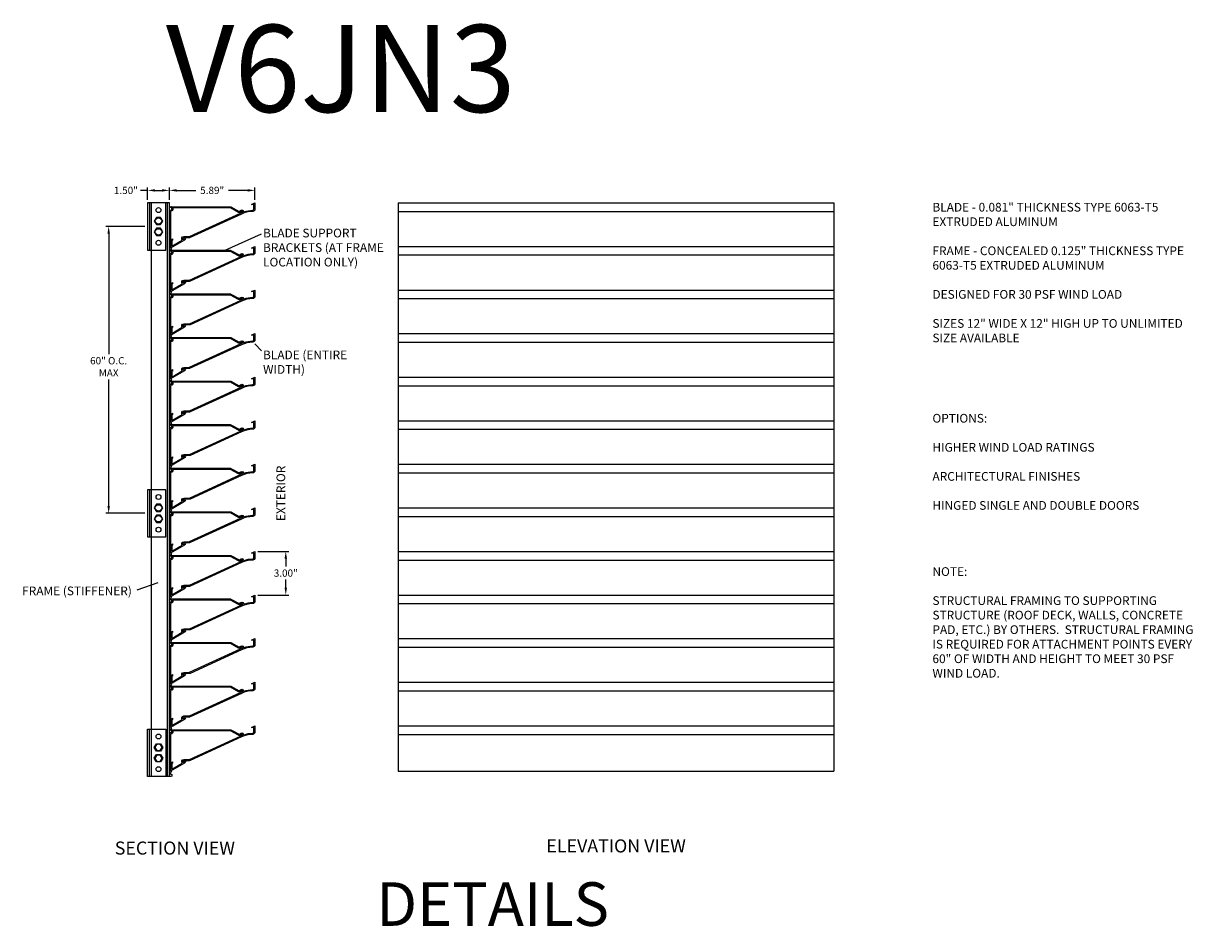
# Model space of a CAD drawing. Units: inches. Extents: x -10 to 233, y 0 to 132.
# Drawn here: x 152 to 233, y 70 to 132 of the extents above; entities that cross this region are included whole.
import ezdxf

# ---------------------------------------------------------------- set-up
doc = ezdxf.new("R2010")
doc.units = ezdxf.units.IN
doc.header["$MEASUREMENT"] = 0
doc.dimstyles.get("Standard").update_dxf_attribs({"dimtxt": 0.5, "dimasz": 0.5, "dimexe": 0.2, "dimexo": 0.2, "dimgap": 0.2, "dimtad": 0, "dimtih": 1, "dimtoh": 1, "dimzin": 0, "dimdsep": 46, "dimlunit": 3, "dimtxsty": 'Standard', "dimcen": 0.2, "dimazin": 0, "dimtfac": 1, "dimtofl": 0, "dimtmove": 0, "dimatfit": 3, "dimfxl": 1, "dimtolj": 1, "dimtzin": 0, "dimarcsym": 0})

# ---------------------------------------------------------------- blocks, each defined once
blk = doc.blocks.new('*D46')
at = {"color": 0, "lineweight": -2}
for p, q in [((168.34, 96.135), (170.461, 96.135)), ((170.261, 95.635), (170.261, 95.095)), ((170.261, 93.635), (170.261, 94.195)), ((168.34, 93.135), (170.461, 93.135))]:
    blk.add_line(p, q, dxfattribs=at)
at = {"color": 0}
for points in [[(170.344, 95.635), (170.177, 95.635), (170.261, 96.135)], [(170.177, 93.635), (170.344, 93.635), (170.261, 93.135)]]:
    blk.add_solid(points, dxfattribs=at)
at = {"layer": 'Defpoints', "color": 0}
for p in [(168.14, 96.135), (168.14, 93.135), (170.261, 93.135)]:
    blk.add_point(p, dxfattribs=at)
at = {"color": 0, "insert": (170.261, 94.645), "char_height": 0.5, "attachment_point": 5}
blk.add_mtext('\\A1;3.00"', dxfattribs=at)
blk = doc.blocks.new('*D47')
at = {"color": 0, "lineweight": -2}
for p, q in [((160.75, 120.992), (160.25, 120.992)), ((160.75, 120.335), (160.75, 121.192)), ((161.25, 120.992), (161.75, 120.992)), ((162.25, 120.335), (162.25, 121.192))]:
    blk.add_line(p, q, dxfattribs=at)
at = {"color": 0}
for points in [[(161.25, 121.076), (161.25, 120.909), (160.75, 120.992)], [(161.75, 120.909), (161.75, 121.076), (162.25, 120.992)]]:
    blk.add_solid(points, dxfattribs=at)
at = {"layer": 'Defpoints', "color": 0}
for p in [(162.25, 120.992), (160.75, 120.135), (162.25, 120.135)]:
    blk.add_point(p, dxfattribs=at)
at = {"color": 0, "insert": (159.257, 120.992), "char_height": 0.5, "attachment_point": 5}
blk.add_mtext('\\A1;1.50"', dxfattribs=at)
blk = doc.blocks.new('*D48')
at = {"color": 0, "lineweight": -2}
for p, q in [((162.25, 120.335), (162.25, 121.192)), ((162.75, 120.992), (164.076, 120.992)), ((167.64, 120.992), (166.314, 120.992)), ((168.14, 120.335), (168.14, 121.192))]:
    blk.add_line(p, q, dxfattribs=at)
at = {"color": 0}
for points in [[(162.75, 121.076), (162.75, 120.909), (162.25, 120.992)], [(167.64, 120.909), (167.64, 121.076), (168.14, 120.992)]]:
    blk.add_solid(points, dxfattribs=at)
at = {"layer": 'Defpoints', "color": 0}
for p in [(168.14, 120.992), (162.25, 120.135), (168.14, 120.135)]:
    blk.add_point(p, dxfattribs=at)
at = {"color": 0, "insert": (165.195, 120.992), "char_height": 0.5, "attachment_point": 5}
blk.add_mtext('\\A1;5.89"', dxfattribs=at)
blk = doc.blocks.new('5-16x18x1 hex head bolt top')
blk.add_lwpolyline([(0.25, 0.144), (0, 0.289), (-0.25, 0.144), (-0.25, -0.144), (0, -0.289), (0.25, -0.144)], close=True)
blk.add_circle((0, 0), 0.22)
blk = doc.blocks.new('*D204')
at = {"color": 0, "lineweight": -2}
for p, q in [((160.55, 118.51), (157.869, 118.51)), ((158.069, 118.01), (158.069, 109.715)), ((158.069, 99.262), (158.069, 107.981)), ((160.55, 98.762), (157.869, 98.762))]:
    blk.add_line(p, q, dxfattribs=at)
at = {"color": 0}
for points in [[(158.152, 118.01), (157.985, 118.01), (158.069, 118.51)], [(157.985, 99.262), (158.152, 99.262), (158.069, 98.762)]]:
    blk.add_solid(points, dxfattribs=at)
at = {"layer": 'Defpoints', "color": 0}
for p in [(160.75, 118.51), (158.069, 98.762), (160.75, 98.762)]:
    blk.add_point(p, dxfattribs=at)
at = {"color": 0, "insert": (158.069, 108.848), "char_height": 0.5, "attachment_point": 5}
blk.add_mtext('\\A1;60" O.C.\\PMAX', dxfattribs=at)

msp = doc.modelspace()

# ---------------------------------------------------------------- linework, layer by layer
for p, q in [((160.875, 120.13466), (160.875, 116.88466)), ((161, 120.13466), (161, 80.64816)), ((162.25, 120.13466), (161, 120.13466)), ((162.125, 80.64816), (162.125, 120.13466)), ((162.25, 80.64816), (162.25, 120.13466)), ((178, 120.13466), (208, 120.13466)), ((178, 120.13466), (178, 81.00966)), ((208, 120.13466), (208, 81.00966)), ((162.3495, 119.88317), (162.3945, 119.88317)), ((178, 119.54546), (208, 119.54546)), ((166.09114, 116.86667), (168.58015, 117.99824)), ((162.3495, 116.88317), (162.3945, 116.88317)), ((178, 117.13466), (208, 117.13466)), ((178, 116.54546), (208, 116.54546)), ((162.3495, 113.88317), (162.3945, 113.88317)), ((178, 114.13466), (208, 114.13466)), ((178, 113.54546), (208, 113.54546)), ((178, 111.13466), (208, 111.13466)), ((162.3495, 110.88317), (162.3945, 110.88317)), ((168.13999, 110.42391), (168.58179, 109.95478)), ((178, 110.54546), (208, 110.54546)), ((162.3495, 107.88317), (162.3945, 107.88317)), ((178, 108.13466), (208, 108.13466)), ((178, 107.54546), (208, 107.54546)), ((162.3495, 104.88317), (162.3945, 104.88317)), ((178, 105.13466), (208, 105.13466)), ((178, 104.54546), (208, 104.54546)), ((162.3495, 101.88317), (162.3945, 101.88317)), ((178, 102.13466), (208, 102.13466)), ((178, 101.54546), (208, 101.54546)), ((160.875, 100.38651), (160.875, 97.13651)), ((178, 99.13466), (208, 99.13466)), ((162.3495, 98.88317), (162.3945, 98.88317)), ((178, 98.54546), (208, 98.54546)), ((162.3495, 95.88317), (162.3945, 95.88317)), ((178, 96.13466), (208, 96.13466)), ((178, 95.54546), (208, 95.54546)), ((161.45033, 93.96687), (160.01425, 93.48046)), ((162.3495, 92.88317), (162.3945, 92.88317)), ((178, 93.13466), (208, 93.13466)), ((178, 92.54546), (208, 92.54546)), ((162.3495, 89.88317), (162.3945, 89.88317)), ((178, 90.13466), (208, 90.13466)), ((178, 89.54546), (208, 89.54546)), ((178, 87.13466), (208, 87.13466)), ((162.3495, 86.88317), (162.3945, 86.88317)), ((178, 86.54546), (208, 86.54546)), ((160.875, 80.64816), (160.875, 83.89816)), ((162.3495, 83.88317), (162.3945, 83.88317)), ((178, 84.13466), (208, 84.13466)), ((178, 83.54546), (208, 83.54546)), ((162.25, 80.64816), (161, 80.64816)), ((178, 81.00966), (208, 81.00966))]:
    msp.add_line(p, q)
for points in [[(160.75, 120.13466), (160.75, 116.88466), (162, 116.88466), (162, 120.13466), (160.75, 120.13466)], [(160.75, 100.38651), (160.75, 97.13651), (162, 97.13651), (162, 100.38651), (160.75, 100.38651)], [(160.75, 80.64816), (160.75, 83.89816), (162, 83.89816), (162, 80.64816), (160.75, 80.64816)]]:
    msp.add_lwpolyline(points)
for points in [[(163.13368, 117.5693, -0.66463952), (163.234, 117.80817), (163.60609, 117.80817, 0.10791302), (163.63861, 117.81527), (167.14567, 119.42363, -0.10791302), (167.10817, 119.4704), (167.19792, 119.4704), (167.20275, 119.47877, 3.73205081), (167.1715, 119.5329), (167.1215, 119.5329, -0.94886817), (167.34588, 119.54468, 0.47834683), (167.38512, 119.51933, -0.07375375), (167.98589, 119.62344, 0.40710048), (168.06199, 119.70142), (168.06199, 120.02088), (167.89191, 120.02088), (168.13999, 120.13466), (168.13999, 119.70142, -0.40710048), (167.98779, 119.54546, 0.10175948), (167.20276, 119.364), (163.67112, 117.74437, -0.10791302), (163.60609, 117.73017), (163.27008, 117.73017), (163.26525, 117.72179, 3.73205081), (163.2965, 117.66767), (163.3465, 117.66767, -0.26690239), (163.29063, 117.57046), (162.328, 117.00966), (162.328, 117.4836, -0.23842096), (162.39152, 117.60923), (162.453, 117.65449), (162.453, 117.55763), (162.43776, 117.54641, 0.23842096), (162.406, 117.4836), (162.406, 117.14537)], [(163.13368, 114.5693, -0.66463952), (163.234, 114.80817), (163.60609, 114.80817, 0.10791302), (163.63861, 114.81527), (167.14567, 116.42363, -0.10791302), (167.10817, 116.4704), (167.19792, 116.4704), (167.20275, 116.47877, 3.73205081), (167.1715, 116.5329), (167.1215, 116.5329, -0.94886817), (167.34588, 116.54468, 0.47834683), (167.38512, 116.51933, -0.07375375), (167.98589, 116.62344, 0.40710048), (168.06199, 116.70142), (168.06199, 117.02088), (167.89191, 117.02088), (168.13999, 117.13466), (168.13999, 116.70142, -0.40710048), (167.98779, 116.54546, 0.10175948), (167.20276, 116.364), (163.67112, 114.74437, -0.10791302), (163.60609, 114.73017), (163.27008, 114.73017), (163.26525, 114.72179, 3.73205081), (163.2965, 114.66767), (163.3465, 114.66767, -0.26690239), (163.29063, 114.57046), (162.328, 114.00966), (162.328, 114.4836, -0.23842096), (162.39152, 114.60923), (162.453, 114.65449), (162.453, 114.55763), (162.43776, 114.54641, 0.23842096), (162.406, 114.4836), (162.406, 114.14537)], [(163.13368, 111.5693, -0.66463952), (163.234, 111.80817), (163.60609, 111.80817, 0.10791302), (163.63861, 111.81527), (167.14567, 113.42363, -0.10791302), (167.10817, 113.4704), (167.19792, 113.4704), (167.20275, 113.47877, 3.73205081), (167.1715, 113.5329), (167.1215, 113.5329, -0.94886817), (167.34588, 113.54468, 0.47834683), (167.38512, 113.51933, -0.07375375), (167.98589, 113.62344, 0.40710048), (168.06199, 113.70142), (168.06199, 114.02088), (167.89191, 114.02088), (168.13999, 114.13466), (168.13999, 113.70142, -0.40710048), (167.98779, 113.54546, 0.10175948), (167.20276, 113.364), (163.67112, 111.74437, -0.10791302), (163.60609, 111.73017), (163.27008, 111.73017), (163.26525, 111.72179, 3.73205081), (163.2965, 111.66767), (163.3465, 111.66767, -0.26690239), (163.29063, 111.57046), (162.328, 111.00966), (162.328, 111.4836, -0.23842096), (162.39152, 111.60923), (162.453, 111.65449), (162.453, 111.55763), (162.43776, 111.54641, 0.23842096), (162.406, 111.4836), (162.406, 111.14537)], [(163.13368, 108.5693, -0.66463952), (163.234, 108.80817), (163.60609, 108.80817, 0.10791302), (163.63861, 108.81527), (167.14567, 110.42363, -0.10791302), (167.10817, 110.4704), (167.19792, 110.4704), (167.20275, 110.47877, 3.73205081), (167.1715, 110.5329), (167.1215, 110.5329, -0.94886817), (167.34588, 110.54468, 0.47834683), (167.38512, 110.51933, -0.07375375), (167.98589, 110.62344, 0.40710048), (168.06199, 110.70142), (168.06199, 111.02088), (167.89191, 111.02088), (168.13999, 111.13466), (168.13999, 110.70142, -0.40710048), (167.98779, 110.54546, 0.10175948), (167.20276, 110.364), (163.67112, 108.74437, -0.10791302), (163.60609, 108.73017), (163.27008, 108.73017), (163.26525, 108.72179, 3.73205081), (163.2965, 108.66767), (163.3465, 108.66767, -0.26690239), (163.29063, 108.57046), (162.328, 108.00966), (162.328, 108.4836, -0.23842096), (162.39152, 108.60923), (162.453, 108.65449), (162.453, 108.55763), (162.43776, 108.54641, 0.23842096), (162.406, 108.4836), (162.406, 108.14537)], [(163.13368, 105.5693, -0.66463952), (163.234, 105.80817), (163.60609, 105.80817, 0.10791302), (163.63861, 105.81527), (167.14567, 107.42363, -0.10791302), (167.10817, 107.4704), (167.19792, 107.4704), (167.20275, 107.47877, 3.73205081), (167.1715, 107.5329), (167.1215, 107.5329, -0.94886817), (167.34588, 107.54468, 0.47834683), (167.38512, 107.51933, -0.07375375), (167.98589, 107.62344, 0.40710048), (168.06199, 107.70142), (168.06199, 108.02088), (167.89191, 108.02088), (168.13999, 108.13466), (168.13999, 107.70142, -0.40710048), (167.98779, 107.54546, 0.10175948), (167.20276, 107.364), (163.67112, 105.74437, -0.10791302), (163.60609, 105.73017), (163.27008, 105.73017), (163.26525, 105.72179, 3.73205081), (163.2965, 105.66767), (163.3465, 105.66767, -0.26690239), (163.29063, 105.57046), (162.328, 105.00966), (162.328, 105.4836, -0.23842096), (162.39152, 105.60923), (162.453, 105.65449), (162.453, 105.55763), (162.43776, 105.54641, 0.23842096), (162.406, 105.4836), (162.406, 105.14537)], [(163.13368, 102.5693, -0.66463952), (163.234, 102.80817), (163.60609, 102.80817, 0.10791302), (163.63861, 102.81527), (167.14567, 104.42363, -0.10791302), (167.10817, 104.4704), (167.19792, 104.4704), (167.20275, 104.47877, 3.73205081), (167.1715, 104.5329), (167.1215, 104.5329, -0.94886817), (167.34588, 104.54468, 0.47834683), (167.38512, 104.51933, -0.07375375), (167.98589, 104.62344, 0.40710048), (168.06199, 104.70142), (168.06199, 105.02088), (167.89191, 105.02088), (168.13999, 105.13466), (168.13999, 104.70142, -0.40710048), (167.98779, 104.54546, 0.10175948), (167.20276, 104.364), (163.67112, 102.74437, -0.10791302), (163.60609, 102.73017), (163.27008, 102.73017), (163.26525, 102.72179, 3.73205081), (163.2965, 102.66767), (163.3465, 102.66767, -0.26690239), (163.29063, 102.57046), (162.328, 102.00966), (162.328, 102.4836, -0.23842096), (162.39152, 102.60923), (162.453, 102.65449), (162.453, 102.55763), (162.43776, 102.54641, 0.23842096), (162.406, 102.4836), (162.406, 102.14537)], [(163.13368, 99.5693, -0.66463952), (163.234, 99.80817), (163.60609, 99.80817, 0.10791302), (163.63861, 99.81527), (167.14567, 101.42363, -0.10791302), (167.10817, 101.4704), (167.19792, 101.4704), (167.20275, 101.47877, 3.73205081), (167.1715, 101.5329), (167.1215, 101.5329, -0.94886817), (167.34588, 101.54468, 0.47834683), (167.38512, 101.51933, -0.07375375), (167.98589, 101.62344, 0.40710048), (168.06199, 101.70142), (168.06199, 102.02088), (167.89191, 102.02088), (168.13999, 102.13466), (168.13999, 101.70142, -0.40710048), (167.98779, 101.54546, 0.10175948), (167.20276, 101.364), (163.67112, 99.74437, -0.10791302), (163.60609, 99.73017), (163.27008, 99.73017), (163.26525, 99.72179, 3.73205081), (163.2965, 99.66767), (163.3465, 99.66767, -0.26690239), (163.29063, 99.57046), (162.328, 99.00966), (162.328, 99.4836, -0.23842096), (162.39152, 99.60923), (162.453, 99.65449), (162.453, 99.55763), (162.43776, 99.54641, 0.23842096), (162.406, 99.4836), (162.406, 99.14537)], [(163.13368, 96.5693, -0.66463952), (163.234, 96.80817), (163.60609, 96.80817, 0.10791302), (163.63861, 96.81527), (167.14567, 98.42363, -0.10791302), (167.10817, 98.4704), (167.19792, 98.4704), (167.20275, 98.47877, 3.73205081), (167.1715, 98.5329), (167.1215, 98.5329, -0.94886817), (167.34588, 98.54468, 0.47834683), (167.38512, 98.51933, -0.07375375), (167.98589, 98.62344, 0.40710048), (168.06199, 98.70142), (168.06199, 99.02088), (167.89191, 99.02088), (168.13999, 99.13466), (168.13999, 98.70142, -0.40710048), (167.98779, 98.54546, 0.10175948), (167.20276, 98.364), (163.67112, 96.74437, -0.10791302), (163.60609, 96.73017), (163.27008, 96.73017), (163.26525, 96.72179, 3.73205081), (163.2965, 96.66767), (163.3465, 96.66767, -0.26690239), (163.29063, 96.57046), (162.328, 96.00966), (162.328, 96.4836, -0.23842096), (162.39152, 96.60923), (162.453, 96.65449), (162.453, 96.55763), (162.43776, 96.54641, 0.23842096), (162.406, 96.4836), (162.406, 96.14537)], [(163.13368, 93.5693, -0.66463952), (163.234, 93.80817), (163.60609, 93.80817, 0.10791302), (163.63861, 93.81527), (167.14567, 95.42363, -0.10791302), (167.10817, 95.4704), (167.19792, 95.4704), (167.20275, 95.47877, 3.73205081), (167.1715, 95.5329), (167.1215, 95.5329, -0.94886817), (167.34588, 95.54468, 0.47834683), (167.38512, 95.51933, -0.07375375), (167.98589, 95.62344, 0.40710048), (168.06199, 95.70142), (168.06199, 96.02088), (167.89191, 96.02088), (168.13999, 96.13466), (168.13999, 95.70142, -0.40710048), (167.98779, 95.54546, 0.10175948), (167.20276, 95.364), (163.67112, 93.74437, -0.10791302), (163.60609, 93.73017), (163.27008, 93.73017), (163.26525, 93.72179, 3.73205081), (163.2965, 93.66767), (163.3465, 93.66767, -0.26690239), (163.29063, 93.57046), (162.328, 93.00966), (162.328, 93.4836, -0.23842096), (162.39152, 93.60923), (162.453, 93.65449), (162.453, 93.55763), (162.43776, 93.54641, 0.23842096), (162.406, 93.4836), (162.406, 93.14537)], [(163.13368, 90.5693, -0.66463952), (163.234, 90.80817), (163.60609, 90.80817, 0.10791302), (163.63861, 90.81527), (167.14567, 92.42363, -0.10791302), (167.10817, 92.4704), (167.19792, 92.4704), (167.20275, 92.47877, 3.73205081), (167.1715, 92.5329), (167.1215, 92.5329, -0.94886817), (167.34588, 92.54468, 0.47834683), (167.38512, 92.51933, -0.07375375), (167.98589, 92.62344, 0.40710048), (168.06199, 92.70142), (168.06199, 93.02088), (167.89191, 93.02088), (168.13999, 93.13466), (168.13999, 92.70142, -0.40710048), (167.98779, 92.54546, 0.10175948), (167.20276, 92.364), (163.67112, 90.74437, -0.10791302), (163.60609, 90.73017), (163.27008, 90.73017), (163.26525, 90.72179, 3.73205081), (163.2965, 90.66767), (163.3465, 90.66767, -0.26690239), (163.29063, 90.57046), (162.328, 90.00966), (162.328, 90.4836, -0.23842096), (162.39152, 90.60923), (162.453, 90.65449), (162.453, 90.55763), (162.43776, 90.54641, 0.23842096), (162.406, 90.4836), (162.406, 90.14537)], [(163.13368, 87.5693, -0.66463952), (163.234, 87.80817), (163.60609, 87.80817, 0.10791302), (163.63861, 87.81527), (167.14567, 89.42363, -0.10791302), (167.10817, 89.4704), (167.19792, 89.4704), (167.20275, 89.47877, 3.73205081), (167.1715, 89.5329), (167.1215, 89.5329, -0.94886817), (167.34588, 89.54468, 0.47834683), (167.38512, 89.51933, -0.07375375), (167.98589, 89.62344, 0.40710048), (168.06199, 89.70142), (168.06199, 90.02088), (167.89191, 90.02088), (168.13999, 90.13466), (168.13999, 89.70142, -0.40710048), (167.98779, 89.54546, 0.10175948), (167.20276, 89.364), (163.67112, 87.74437, -0.10791302), (163.60609, 87.73017), (163.27008, 87.73017), (163.26525, 87.72179, 3.73205081), (163.2965, 87.66767), (163.3465, 87.66767, -0.26690239), (163.29063, 87.57046), (162.328, 87.00966), (162.328, 87.4836, -0.23842096), (162.39152, 87.60923), (162.453, 87.65449), (162.453, 87.55763), (162.43776, 87.54641, 0.23842096), (162.406, 87.4836), (162.406, 87.14537)], [(163.13368, 84.5693, -0.66463952), (163.234, 84.80817), (163.60609, 84.80817, 0.10791302), (163.63861, 84.81527), (167.14567, 86.42363, -0.10791302), (167.10817, 86.4704), (167.19792, 86.4704), (167.20275, 86.47877, 3.73205081), (167.1715, 86.5329), (167.1215, 86.5329, -0.94886817), (167.34588, 86.54468, 0.47834683), (167.38512, 86.51933, -0.07375375), (167.98589, 86.62344, 0.40710048), (168.06199, 86.70142), (168.06199, 87.02088), (167.89191, 87.02088), (168.13999, 87.13466), (168.13999, 86.70142, -0.40710048), (167.98779, 86.54546, 0.10175948), (167.20276, 86.364), (163.67112, 84.74437, -0.10791302), (163.60609, 84.73017), (163.27008, 84.73017), (163.26525, 84.72179, 3.73205081), (163.2965, 84.66767), (163.3465, 84.66767, -0.26690239), (163.29063, 84.57046), (162.328, 84.00966), (162.328, 84.4836, -0.23842096), (162.39152, 84.60923), (162.453, 84.65449), (162.453, 84.55763), (162.43776, 84.54641, 0.23842096), (162.406, 84.4836), (162.406, 84.14537)], [(163.13368, 81.5693, -0.66463952), (163.234, 81.80817), (163.60609, 81.80817, 0.10791302), (163.63861, 81.81527), (167.14567, 83.42363, -0.10791302), (167.10817, 83.4704), (167.19792, 83.4704), (167.20275, 83.47877, 3.73205081), (167.1715, 83.5329), (167.1215, 83.5329, -0.94886817), (167.34588, 83.54468, 0.47834683), (167.38512, 83.51933, -0.07375375), (167.98589, 83.62344, 0.40710048), (168.06199, 83.70142), (168.06199, 84.02088), (167.89191, 84.02088), (168.13999, 84.13466), (168.13999, 83.70142, -0.40710048), (167.98779, 83.54546, 0.10175948), (167.20276, 83.364), (163.67112, 81.74437, -0.10791302), (163.60609, 81.73017), (163.27008, 81.73017), (163.26525, 81.72179, 3.73205081), (163.2965, 81.66767), (163.3465, 81.66767, -0.26690239), (163.29063, 81.57046), (162.328, 81.00966), (162.328, 81.4836, -0.23842096), (162.39152, 81.60923), (162.453, 81.65449), (162.453, 81.55763), (162.43776, 81.54641, 0.23842096), (162.406, 81.4836), (162.406, 81.14537)]]:
    msp.add_lwpolyline(points, format="xyb", close=True)
for points in [[(162.3945, 119.88317, 0.41421356), (162.411, 119.86667), (166.44514, 119.86667, -0.1265027), (166.48276, 119.85699), (167.04319, 119.5484), (167.04319, 119.5658), (167.12119, 119.5658, 0.06384499), (167.11654, 119.53628, 0.674165), (167.19475, 119.58154), (167.245, 119.58154, -0.26473936), (167.20262, 119.4935), (167.16918, 119.4704), (167.04319, 119.4704, -0.1265027), (167.00557, 119.48007), (166.44514, 119.78867), (162.484, 119.78867), (162.484, 119.66406, -0.33945426), (162.42619, 119.58871), (162.328, 119.5624), (162.328, 117.00966), (162.36916, 117.00966), (162.39994, 117.00141), (162.34315, 116.92413, 0.15978091), (162.328, 116.87794), (162.328, 116.80316), (162.35166, 116.80316), (162.406, 116.7886), (162.406, 116.66272), (162.35166, 116.64816), (162.25, 116.64816), (162.25, 119.62226), (162.406, 119.66406), (162.406, 119.78726), (162.333, 119.80682), (162.333, 119.86667, 0.41421356), (162.3495, 119.88317, 0.41421356)], [(162.3945, 116.88317, 0.41421356), (162.411, 116.86667), (166.44514, 116.86667, -0.1265027), (166.48276, 116.85699), (167.04319, 116.5484), (167.04319, 116.5658), (167.12119, 116.5658, 0.06384499), (167.11654, 116.53628, 0.674165), (167.19475, 116.58154), (167.245, 116.58154, -0.26473936), (167.20262, 116.4935), (167.16918, 116.4704), (167.04319, 116.4704, -0.1265027), (167.00557, 116.48007), (166.44514, 116.78867), (162.484, 116.78867), (162.484, 116.66406, -0.33945426), (162.42619, 116.58871), (162.328, 116.5624), (162.328, 114.00966), (162.36916, 114.00966), (162.39994, 114.00141), (162.34315, 113.92413, 0.15978091), (162.328, 113.87794), (162.328, 113.80316), (162.35166, 113.80316), (162.406, 113.7886), (162.406, 113.66272), (162.35166, 113.64816), (162.25, 113.64816), (162.25, 116.62226), (162.406, 116.66406), (162.406, 116.78726), (162.333, 116.80682), (162.333, 116.86667, 0.41421356), (162.3495, 116.88317, 0.41421356)], [(162.3945, 113.88317, 0.41421356), (162.411, 113.86667), (166.44514, 113.86667, -0.1265027), (166.48276, 113.85699), (167.04319, 113.5484), (167.04319, 113.5658), (167.12119, 113.5658, 0.06384499), (167.11654, 113.53628, 0.674165), (167.19475, 113.58154), (167.245, 113.58154, -0.26473936), (167.20262, 113.4935), (167.16918, 113.4704), (167.04319, 113.4704, -0.1265027), (167.00557, 113.48007), (166.44514, 113.78867), (162.484, 113.78867), (162.484, 113.66406, -0.33945426), (162.42619, 113.58871), (162.328, 113.5624), (162.328, 111.00966), (162.36916, 111.00966), (162.39994, 111.00141), (162.34315, 110.92413, 0.15978091), (162.328, 110.87794), (162.328, 110.80316), (162.35166, 110.80316), (162.406, 110.7886), (162.406, 110.66272), (162.35166, 110.64816), (162.25, 110.64816), (162.25, 113.62226), (162.406, 113.66406), (162.406, 113.78726), (162.333, 113.80682), (162.333, 113.86667, 0.41421356), (162.3495, 113.88317, 0.41421356)], [(162.3945, 110.88317, 0.41421356), (162.411, 110.86667), (166.44514, 110.86667, -0.1265027), (166.48276, 110.85699), (167.04319, 110.5484), (167.04319, 110.5658), (167.12119, 110.5658, 0.06384499), (167.11654, 110.53628, 0.674165), (167.19475, 110.58154), (167.245, 110.58154, -0.26473936), (167.20262, 110.4935), (167.16918, 110.4704), (167.04319, 110.4704, -0.1265027), (167.00557, 110.48007), (166.44514, 110.78867), (162.484, 110.78867), (162.484, 110.66406, -0.33945426), (162.42619, 110.58871), (162.328, 110.5624), (162.328, 108.00966), (162.36916, 108.00966), (162.39994, 108.00141), (162.34315, 107.92413, 0.15978091), (162.328, 107.87794), (162.328, 107.80316), (162.35166, 107.80316), (162.406, 107.7886), (162.406, 107.66272), (162.35166, 107.64816), (162.25, 107.64816), (162.25, 110.62226), (162.406, 110.66406), (162.406, 110.78726), (162.333, 110.80682), (162.333, 110.86667, 0.41421356), (162.3495, 110.88317, 0.41421356)], [(162.3945, 107.88317, 0.41421356), (162.411, 107.86667), (166.44514, 107.86667, -0.1265027), (166.48276, 107.85699), (167.04319, 107.5484), (167.04319, 107.5658), (167.12119, 107.5658, 0.06384499), (167.11654, 107.53628, 0.674165), (167.19475, 107.58154), (167.245, 107.58154, -0.26473936), (167.20262, 107.4935), (167.16918, 107.4704), (167.04319, 107.4704, -0.1265027), (167.00557, 107.48007), (166.44514, 107.78867), (162.484, 107.78867), (162.484, 107.66406, -0.33945426), (162.42619, 107.58871), (162.328, 107.5624), (162.328, 105.00966), (162.36916, 105.00966), (162.39994, 105.00141), (162.34315, 104.92413, 0.15978091), (162.328, 104.87794), (162.328, 104.80316), (162.35166, 104.80316), (162.406, 104.7886), (162.406, 104.66272), (162.35166, 104.64816), (162.25, 104.64816), (162.25, 107.62226), (162.406, 107.66406), (162.406, 107.78726), (162.333, 107.80682), (162.333, 107.86667, 0.41421356), (162.3495, 107.88317, 0.41421356)], [(162.3945, 104.88317, 0.41421356), (162.411, 104.86667), (166.44514, 104.86667, -0.1265027), (166.48276, 104.85699), (167.04319, 104.5484), (167.04319, 104.5658), (167.12119, 104.5658, 0.06384499), (167.11654, 104.53628, 0.674165), (167.19475, 104.58154), (167.245, 104.58154, -0.26473936), (167.20262, 104.4935), (167.16918, 104.4704), (167.04319, 104.4704, -0.1265027), (167.00557, 104.48007), (166.44514, 104.78867), (162.484, 104.78867), (162.484, 104.66406, -0.33945426), (162.42619, 104.58871), (162.328, 104.5624), (162.328, 102.00966), (162.36916, 102.00966), (162.39994, 102.00141), (162.34315, 101.92413, 0.15978091), (162.328, 101.87794), (162.328, 101.80316), (162.35166, 101.80316), (162.406, 101.7886), (162.406, 101.66272), (162.35166, 101.64816), (162.25, 101.64816), (162.25, 104.62226), (162.406, 104.66406), (162.406, 104.78726), (162.333, 104.80682), (162.333, 104.86667, 0.41421356), (162.3495, 104.88317, 0.41421356)], [(162.3945, 101.88317, 0.41421356), (162.411, 101.86667), (166.44514, 101.86667, -0.1265027), (166.48276, 101.85699), (167.04319, 101.5484), (167.04319, 101.5658), (167.12119, 101.5658, 0.06384499), (167.11654, 101.53628, 0.674165), (167.19475, 101.58154), (167.245, 101.58154, -0.26473936), (167.20262, 101.4935), (167.16918, 101.4704), (167.04319, 101.4704, -0.1265027), (167.00557, 101.48007), (166.44514, 101.78867), (162.484, 101.78867), (162.484, 101.66406, -0.33945426), (162.42619, 101.58871), (162.328, 101.5624), (162.328, 99.00966), (162.36916, 99.00966), (162.39994, 99.00141), (162.34315, 98.92413, 0.15978091), (162.328, 98.87794), (162.328, 98.80316), (162.35166, 98.80316), (162.406, 98.7886), (162.406, 98.66272), (162.35166, 98.64816), (162.25, 98.64816), (162.25, 101.62226), (162.406, 101.66406), (162.406, 101.78726), (162.333, 101.80682), (162.333, 101.86667, 0.41421356), (162.3495, 101.88317, 0.41421356)], [(162.3945, 98.88317, 0.41421356), (162.411, 98.86667), (166.44514, 98.86667, -0.1265027), (166.48276, 98.85699), (167.04319, 98.5484), (167.04319, 98.5658), (167.12119, 98.5658, 0.06384499), (167.11654, 98.53628, 0.674165), (167.19475, 98.58154), (167.245, 98.58154, -0.26473936), (167.20262, 98.4935), (167.16918, 98.4704), (167.04319, 98.4704, -0.1265027), (167.00557, 98.48007), (166.44514, 98.78867), (162.484, 98.78867), (162.484, 98.66406, -0.33945426), (162.42619, 98.58871), (162.328, 98.5624), (162.328, 96.00966), (162.36916, 96.00966), (162.39994, 96.00141), (162.34315, 95.92413, 0.15978091), (162.328, 95.87794), (162.328, 95.80316), (162.35166, 95.80316), (162.406, 95.7886), (162.406, 95.66272), (162.35166, 95.64816), (162.25, 95.64816), (162.25, 98.62226), (162.406, 98.66406), (162.406, 98.78726), (162.333, 98.80682), (162.333, 98.86667, 0.41421356), (162.3495, 98.88317, 0.41421356)], [(162.3945, 95.88317, 0.41421356), (162.411, 95.86667), (166.44514, 95.86667, -0.1265027), (166.48276, 95.85699), (167.04319, 95.5484), (167.04319, 95.5658), (167.12119, 95.5658, 0.06384499), (167.11654, 95.53628, 0.674165), (167.19475, 95.58154), (167.245, 95.58154, -0.26473936), (167.20262, 95.4935), (167.16918, 95.4704), (167.04319, 95.4704, -0.1265027), (167.00557, 95.48007), (166.44514, 95.78867), (162.484, 95.78867), (162.484, 95.66406, -0.33945426), (162.42619, 95.58871), (162.328, 95.5624), (162.328, 93.00966), (162.36916, 93.00966), (162.39994, 93.00141), (162.34315, 92.92413, 0.15978091), (162.328, 92.87794), (162.328, 92.80316), (162.35166, 92.80316), (162.406, 92.7886), (162.406, 92.66272), (162.35166, 92.64816), (162.25, 92.64816), (162.25, 95.62226), (162.406, 95.66406), (162.406, 95.78726), (162.333, 95.80682), (162.333, 95.86667, 0.41421356), (162.3495, 95.88317, 0.41421356)], [(162.3945, 92.88317, 0.41421356), (162.411, 92.86667), (166.44514, 92.86667, -0.1265027), (166.48276, 92.85699), (167.04319, 92.5484), (167.04319, 92.5658), (167.12119, 92.5658, 0.06384499), (167.11654, 92.53628, 0.674165), (167.19475, 92.58154), (167.245, 92.58154, -0.26473936), (167.20262, 92.4935), (167.16918, 92.4704), (167.04319, 92.4704, -0.1265027), (167.00557, 92.48007), (166.44514, 92.78867), (162.484, 92.78867), (162.484, 92.66406, -0.33945426), (162.42619, 92.58871), (162.328, 92.5624), (162.328, 90.00966), (162.36916, 90.00966), (162.39994, 90.00141), (162.34315, 89.92413, 0.15978091), (162.328, 89.87794), (162.328, 89.80316), (162.35166, 89.80316), (162.406, 89.7886), (162.406, 89.66272), (162.35166, 89.64816), (162.25, 89.64816), (162.25, 92.62226), (162.406, 92.66406), (162.406, 92.78726), (162.333, 92.80682), (162.333, 92.86667, 0.41421356), (162.3495, 92.88317, 0.41421356)], [(162.3945, 89.88317, 0.41421356), (162.411, 89.86667), (166.44514, 89.86667, -0.1265027), (166.48276, 89.85699), (167.04319, 89.5484), (167.04319, 89.5658), (167.12119, 89.5658, 0.06384499), (167.11654, 89.53628, 0.674165), (167.19475, 89.58154), (167.245, 89.58154, -0.26473936), (167.20262, 89.4935), (167.16918, 89.4704), (167.04319, 89.4704, -0.1265027), (167.00557, 89.48007), (166.44514, 89.78867), (162.484, 89.78867), (162.484, 89.66406, -0.33945426), (162.42619, 89.58871), (162.328, 89.5624), (162.328, 87.00966), (162.36916, 87.00966), (162.39994, 87.00141), (162.34315, 86.92413, 0.15978091), (162.328, 86.87794), (162.328, 86.80316), (162.35166, 86.80316), (162.406, 86.7886), (162.406, 86.66272), (162.35166, 86.64816), (162.25, 86.64816), (162.25, 89.62226), (162.406, 89.66406), (162.406, 89.78726), (162.333, 89.80682), (162.333, 89.86667, 0.41421356), (162.3495, 89.88317, 0.41421356)], [(162.3945, 86.88317, 0.41421356), (162.411, 86.86667), (166.44514, 86.86667, -0.1265027), (166.48276, 86.85699), (167.04319, 86.5484), (167.04319, 86.5658), (167.12119, 86.5658, 0.06384499), (167.11654, 86.53628, 0.674165), (167.19475, 86.58154), (167.245, 86.58154, -0.26473936), (167.20262, 86.4935), (167.16918, 86.4704), (167.04319, 86.4704, -0.1265027), (167.00557, 86.48007), (166.44514, 86.78867), (162.484, 86.78867), (162.484, 86.66406, -0.33945426), (162.42619, 86.58871), (162.328, 86.5624), (162.328, 84.00966), (162.36916, 84.00966), (162.39994, 84.00141), (162.34315, 83.92413, 0.15978091), (162.328, 83.87794), (162.328, 83.80316), (162.35166, 83.80316), (162.406, 83.7886), (162.406, 83.66272), (162.35166, 83.64816), (162.25, 83.64816), (162.25, 86.62226), (162.406, 86.66406), (162.406, 86.78726), (162.333, 86.80682), (162.333, 86.86667, 0.41421356), (162.3495, 86.88317, 0.41421356)], [(162.3945, 83.88317, 0.41421356), (162.411, 83.86667), (166.44514, 83.86667, -0.1265027), (166.48276, 83.85699), (167.04319, 83.5484), (167.04319, 83.5658), (167.12119, 83.5658, 0.06384499), (167.11654, 83.53628, 0.674165), (167.19475, 83.58154), (167.245, 83.58154, -0.26473936), (167.20262, 83.4935), (167.16918, 83.4704), (167.04319, 83.4704, -0.1265027), (167.00557, 83.48007), (166.44514, 83.78867), (162.484, 83.78867), (162.484, 83.66406, -0.33945426), (162.42619, 83.58871), (162.328, 83.5624), (162.328, 81.00966), (162.36916, 81.00966), (162.39994, 81.00141), (162.34315, 80.92413, 0.15978091), (162.328, 80.87794), (162.328, 80.80316), (162.35166, 80.80316), (162.406, 80.7886), (162.406, 80.66272), (162.35166, 80.64816), (162.25, 80.64816), (162.25, 83.62226), (162.406, 83.66406), (162.406, 83.78726), (162.333, 83.80682), (162.333, 83.86667, 0.41421356), (162.3495, 83.88317, 0.41421356)]]:
    msp.add_lwpolyline(points, format="xyb")
for centre in [(161.5, 119.63466), (161.5, 117.38466), (161.5, 99.88651), (161.5, 97.63651), (161.5, 83.39816), (161.5, 81.14816)]:
    msp.add_circle(centre, 0.17)

# ---------------------------------------------------------------- block references
at = {"rotation": 90}
for p in [(161.5, 118.88466), (161.5, 118.13466), (161.5, 99.13651), (161.5, 98.38651)]:
    msp.add_blockref('5-16x18x1 hex head bolt top', p, dxfattribs=at)
at = {"xscale": -1, "rotation": 89.99999999999993}
for p in [(161.5, 82.64816), (161.5, 81.89816)]:
    msp.add_blockref('5-16x18x1 hex head bolt top', p, dxfattribs=at)

# ---------------------------------------------------------------- texts
for s, insert, char_height, width, attachment_point in [('V6JN3', (162.00814, 132.38371), 6, 7.1788, 1), ('BLADE - 0.081" THICKNESS TYPE 6063-T5 EXTRUDED ALUMINUM\\P\\PFRAME - CONCEALED 0.125" THICKNESS TYPE 6063-T5 EXTRUDED ALUMINUM\\P\\PDESIGNED FOR 30 PSF WIND LOAD\\P\\PSIZES 12" WIDE X 12" HIGH UP TO UNLIMITED SIZE AVAILABLE', (214.77795, 120.13466), 0.6, 18.4602459, 1), ('BLADE SUPPORT BRACKETS (AT FRAME LOCATION ONLY)', (168.69667, 118.35655), 0.6000001, 8.345926, 1), ('BLADE (ENTIRE WIDTH)', (168.69677, 109.96655), 0.6000001, 8.3592, 1), ('OPTIONS:\\P\\PHIGHER WIND LOAD RATINGS\\P\\PARCHITECTURAL FINISHES\\P\\PHINGED SINGLE AND DOUBLE DOORS', (214.77795, 105.60449), 0.6, 18.8290514, 1), ('NOTE:\\P\\PSTRUCTURAL FRAMING TO SUPPORTING STRUCTURE (ROOF DECK, WALLS, CONCRETE PAD, ETC.) BY OTHERS.  STRUCTURAL FRAMING IS REQUIRED FOR ATTACHMENT POINTS EVERY 60" OF WIDTH AND HEIGHT TO MEET 30 PSF WIND LOAD.', (214.77795, 95.05176), 0.6, 18.8291, 1), ('FRAME (STIFFENER)', (159.66538, 93.7192), 0.6, 8.3592, 3), ('SECTION VIEW', (162.625, 75.59886), 0.9, 12.8032629, 5), ('ELEVATION VIEW', (193, 75.74605), 0.9, 15.2365488, 5), ('DETAILS', (184.5, 71.47245), 3, 48.8877, 5)]:
    msp.add_mtext(s, dxfattribs=dict(insert=insert, char_height=char_height, width=width, attachment_point=attachment_point))
at = {"insert": (170, 100.13466), "char_height": 0.6, "width": 3.9598065, "attachment_point": 5, "rotation": 90}
msp.add_mtext('EXTERIOR', dxfattribs=at)

# ---------------------------------------------------------------- dimensions: what is measured, and where the dimension line sits
dim = msp.add_linear_dim(base=(162.25, 120.9923), p1=(160.75, 120.13466), p2=(162.25, 120.13466), dimstyle='Standard')
dim.commit()
dim.dimension.update_dxf_attribs({"geometry": '*D47', "text_midpoint": (159.2566, 120.9923), "dimtype": 160})
dim = msp.add_linear_dim(base=(168.13999, 120.9923), p1=(162.25, 120.13466), p2=(168.13999, 120.13466), dimstyle='Standard')
dim.commit()
dim.dimension.update_dxf_attribs({"geometry": '*D48', "text_midpoint": (165.195, 120.9923)})
dim = msp.add_linear_dim(base=(158.06865, 98.76151), p1=(160.75, 118.50966), p2=(160.75, 98.76151), angle=90, text='60" O.C.\\PMAX', dimstyle='Standard')
dim.commit()
dim.dimension.update_dxf_attribs({"geometry": '*D204', "text_midpoint": (158.06865, 108.84786), "dimtype": 160})
dim = msp.add_linear_dim(base=(170.26076, 93.13466), p1=(168.13999, 96.13466), p2=(168.13999, 93.13466), angle=90, dimstyle='Standard')
dim.commit()
dim.dimension.update_dxf_attribs({"geometry": '*D46', "text_midpoint": (170.26076, 94.64501), "dimtype": 160})

doc.saveas('drawing.dxf')
